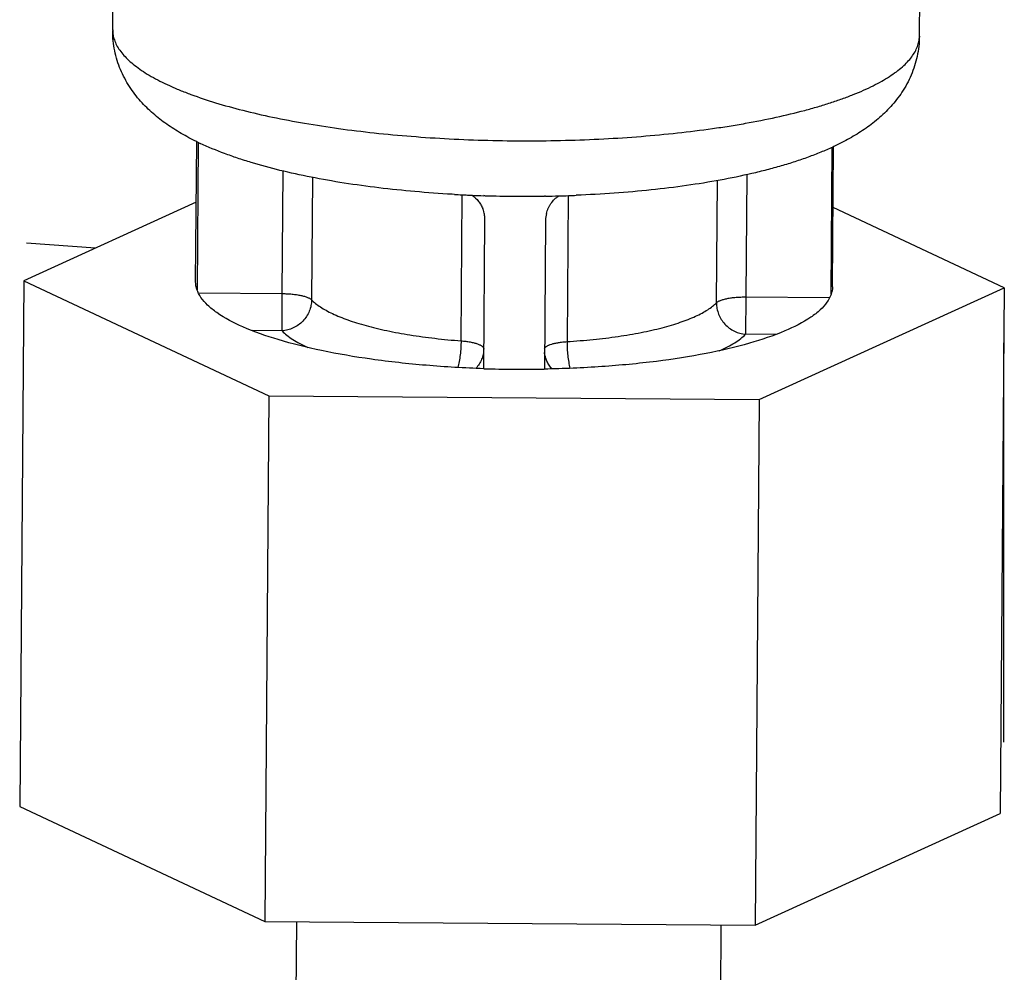
# Model space of a CAD drawing. Units: millimetres. Extents: x 72 to 14364, y -1404 to 2603.
# Drawn here: x 11192 to 11224, y 94 to 125 of the extents above; entities that cross this region are included whole.
import ezdxf

# ---------------------------------------------------------------- set-up
doc = ezdxf.new("R2010")
doc.units = ezdxf.units.MM
doc.header["$MEASUREMENT"] = 0

msp = doc.modelspace()

# ---------------------------------------------------------------- linework, layer by layer
for p, q in [((11194.883, 124.969), (11194.895, 126.447)), ((11221.482, 124.768), (11221.494, 126.25)), ((11197.618, 116.667), (11197.654, 121.291)), ((11197.704, 121.266), (11197.666, 116.405)), ((11218.57, 116.254), (11218.608, 121.105)), ((11218.617, 116.503), (11218.653, 121.125)), ((11218.666, 121.13), (11218.627, 121.113)), ((11218.666, 121.13), (11218.628, 121.112)), ((11200.474, 116.277), (11200.506, 120.32)), ((11215.791, 120.201), (11215.759, 116.166)), ((11201.473, 120.108), (11201.442, 116.071)), ((11214.792, 115.974), (11214.823, 120.005)), ((11206.155, 119.549), (11206.08, 119.553)), ((11206.37, 114.718), (11206.408, 119.538)), ((11207.157, 119.506), (11207.118, 119.508)), ((11209.155, 119.493), (11209.124, 119.492)), ((11209.156, 119.491), (11209.125, 119.491)), ((11209.901, 119.511), (11209.864, 114.693)), ((11197.639, 119.293), (11191.952, 116.703)), ((11224.283, 116.468), (11218.638, 119.121)), ((11207.118, 113.802), (11207.156, 118.715)), ((11209.156, 118.7), (11209.118, 113.787)), ((11194.311, 117.776), (11192.039, 117.938)), ((11194.312, 117.777), (11192.041, 117.939)), ((11191.952, 116.703), (11191.817, 99.358)), ((11191.952, 116.703), (11200.035, 112.904)), ((11197.713, 116.297), (11200.474, 116.277)), ((11200.467, 115.046), (11200.474, 116.277)), ((11216.2, 112.786), (11224.283, 116.468)), ((11224.283, 116.468), (11224.147, 99.123)), ((11215.759, 116.166), (11215.752, 114.935)), ((11215.759, 116.166), (11218.523, 116.146)), ((11200.467, 115.046), (11199.484, 115.054)), ((11216.752, 114.928), (11215.752, 114.935)), ((11224.263, 101.477), (11224.267, 114.658)), ((11200.035, 112.904), (11199.899, 95.559)), ((11200.035, 112.904), (11216.2, 112.786)), ((11216.2, 112.786), (11216.064, 95.441)), ((11191.817, 99.358), (11199.899, 95.559)), ((11216.064, 95.441), (11224.147, 99.123)), ((11199.745, -58.742), (11200.953, 95.551)), ((11199.899, 95.559), (11216.064, 95.441)), ((11213.744, -58.844), (11214.952, 95.449))]:
    msp.add_line(p, q)
for centre, radius, start, end in [((11198.154, 124.951), 3.271, 179.5514, 180), ((11195.829, 124.969), 0.946, 180.0002, 181.089), ((11201.613, 129.43), 9.053, 244.0585, 244.2937), ((11201.753, 129.723), 9.377, 244.2967, 244.8708), ((11208.424, 160.969), 41.482, 266.8644, 267.2024), ((11208.438, 161.246), 41.759, 267.2024, 267.4575), ((11208.445, 161.416), 41.929, 267.4575, 267.6586), ((11208.459, 161.767), 42.281, 267.6593, 268.1828), ((11208.476, 162.326), 42.839, 268.236, 270.868), ((11208.484, 161.726), 42.24, 270.9111, 271.5121), ((11208.495, 161.306), 41.82, 271.5118, 271.9388), ((11208.51, 160.886), 41.4, 271.9385, 272.2983), ((11206.198, 118.717), 0.959, 16.3136, 21.5566), ((11206.201, 118.719), 0.955, 15.5099, 16.3048), ((11206.203, 118.719), 0.954, 5.953, 15.5123), ((11210.095, 118.692), 0.939, 165.9909, 179.5159), ((11206.225, 118.721), 0.931, 359.5774, 5.9408), ((11208.402, 152.906), 39.127, 268.122, 269.5835), ((11208.402, 152.884), 39.105, 269.5831, 271.0451)]:
    msp.add_arc(centre, radius, start, end)
for points, knots in [([(11197.653, 121.29), (11197.48, 121.374), (11197.225, 121.508), (11196.899, 121.706), (11196.663, 121.864), (11196.434, 122.033), (11196.213, 122.215), (11196.001, 122.412), (11195.799, 122.625), (11195.608, 122.856), (11195.371, 123.194), (11195.174, 123.568), (11195.027, 123.97), (11194.945, 124.287), (11194.894, 124.616), (11194.883, 124.838), (11194.883, 124.951)], [0, 0, 0, 0, 0.118936, 0.177579, 0.236021, 0.294528, 0.353368, 0.412861, 0.47336, 0.535022, 0.597961, 0.728073, 0.794842, 0.862281, 0.930533, 1, 1, 1, 1]), ([(11194.883, 124.951), (11194.883, 124.936), (11194.886, 124.877), (11194.894, 124.817), (11194.903, 124.773)], [0, 0, 0, 0, 0.248353, 1, 1, 1, 1]), ([(11194.903, 124.773), (11194.915, 124.715), (11194.951, 124.597), (11195.034, 124.425), (11195.147, 124.255), (11195.291, 124.087), (11195.465, 123.921), (11195.667, 123.757), (11195.899, 123.596), (11196.159, 123.438), (11196.446, 123.283), (11196.761, 123.132), (11197.103, 122.985), (11197.605, 122.79), (11198.295, 122.56), (11199.193, 122.312), (11200.174, 122.087), (11201.229, 121.888), (11202.349, 121.716), (11203.522, 121.573), (11204.739, 121.46), (11205.988, 121.378), (11207.257, 121.329), (11208.534, 121.312), (11209.808, 121.329), (11211.068, 121.377), (11212.3, 121.458), (11213.494, 121.57), (11214.46, 121.691), (11215.205, 121.802), (11215.908, 121.92), (11216.741, 122.083), (11217.537, 122.274), (11218.131, 122.44), (11218.544, 122.567), (11218.934, 122.7), (11219.298, 122.838), (11219.637, 122.981), (11219.949, 123.128), (11220.234, 123.279), (11220.491, 123.433), (11220.719, 123.591), (11220.919, 123.752), (11221.09, 123.916), (11221.23, 124.082), (11221.341, 124.251), (11221.421, 124.422), (11221.47, 124.595), (11221.482, 124.711), (11221.482, 124.768)], [0, 0, 0, 0, 0.006255, 0.012877, 0.019997, 0.027713, 0.0361, 0.045212, 0.055084, 0.065737, 0.07718, 0.089417, 0.102442, 0.116242, 0.146102, 0.178826, 0.214189, 0.251923, 0.291729, 0.33328, 0.376228, 0.420209, 0.464845, 0.509754, 0.554548, 0.598841, 0.642253, 0.684414, 0.724969, 0.74454, 0.763585, 0.799945, 0.83377, 0.849656, 0.864821, 0.879241, 0.892897, 0.905774, 0.917862, 0.929157, 0.939662, 0.94939, 0.958363, 0.966619, 0.974217, 0.981234, 0.987777, 0.99398, 1, 1, 1, 1]), ([(11221.482, 124.768), (11221.481, 124.655), (11221.468, 124.432), (11221.414, 124.103), (11221.329, 123.785), (11221.215, 123.482), (11221.075, 123.193), (11220.914, 122.924), (11220.735, 122.674), (11220.541, 122.444), (11220.336, 122.232), (11220.121, 122.038), (11219.897, 121.858), (11219.666, 121.691), (11219.427, 121.537), (11219.18, 121.392), (11218.927, 121.256), (11218.754, 121.171), (11218.666, 121.13)], [0, 0, 0, 0, 0.069572, 0.137771, 0.205112, 0.271841, 0.33769, 0.402232, 0.465217, 0.52688, 0.587417, 0.646943, 0.705748, 0.76419, 0.822579, 0.88118, 0.940241, 1, 1, 1, 1]), ([(11206.08, 119.553), (11205.67, 119.577), (11204.861, 119.635), (11203.671, 119.758), (11202.527, 119.915), (11201.44, 120.106), (11200.417, 120.33), (11199.611, 120.548), (11199.005, 120.741), (11198.441, 120.941), (11198.033, 121.11), (11197.771, 121.233)], [0, 0, 0, 0, 0.144562, 0.285371, 0.421197, 0.550974, 0.673905, 0.789562, 0.844662, 0.897998, 1, 1, 1, 1]), ([(11218.628, 121.112), (11218.496, 121.051), (11218.227, 120.935), (11217.811, 120.774), (11217.375, 120.624), (11216.92, 120.484), (11216.446, 120.354), (11215.779, 120.191), (11214.899, 120.01), (11213.791, 119.831), (11212.626, 119.689), (11211.412, 119.582), (11210.588, 119.537), (11210.17, 119.52)], [0, 0, 0, 0, 0.050103, 0.10165, 0.154813, 0.209721, 0.266485, 0.325137, 0.447971, 0.57783, 0.713876, 0.855032, 1, 1, 1, 1]), ([(11206.733, 119.523), (11206.812, 119.466), (11206.92, 119.363), (11207.029, 119.202), (11207.072, 119.115), (11207.089, 119.07)], [0, 0, 0, 0, 0.502354, 0.751991, 1, 1, 1, 1]), ([(11209.184, 118.919), (11209.198, 118.978), (11209.229, 119.064), (11209.285, 119.172), (11209.351, 119.275), (11209.451, 119.393), (11209.547, 119.471), (11209.598, 119.506)], [0, 0, 0, 0, 0.247134, 0.371504, 0.49638, 0.747428, 1, 1, 1, 1]), ([(11207.12, 113.8), (11206.485, 113.821), (11205.245, 113.892), (11203.459, 114.088), (11201.829, 114.365), (11200.41, 114.714), (11199.248, 115.121), (11198.468, 115.522), (11198.019, 115.876), (11197.791, 116.131), (11197.65, 116.395), (11197.617, 116.58), (11197.618, 116.667)], [0, 0, 0, 0, 0.184024, 0.359194, 0.520235, 0.66236, 0.781802, 0.876319, 0.91433, 0.946738, 0.974663, 1, 1, 1, 1]), ([(11200.474, 116.277), (11200.529, 116.277), (11200.637, 116.274), (11200.795, 116.262), (11200.922, 116.247), (11201.017, 116.231), (11201.104, 116.214), (11201.202, 116.19), (11201.29, 116.16), (11201.35, 116.134), (11201.386, 116.114), (11201.417, 116.093), (11201.434, 116.078), (11201.442, 116.071)], [0, 0, 0, 0, 0.16286, 0.321918, 0.472873, 0.544206, 0.612218, 0.736711, 0.84369, 0.890082, 0.931563, 0.96815, 1, 1, 1, 1]), ([(11218.617, 116.503), (11218.616, 116.416), (11218.581, 116.231), (11218.436, 115.971), (11218.206, 115.72), (11217.754, 115.374), (11216.973, 114.986), (11215.81, 114.598), (11214.393, 114.271), (11212.766, 114.019), (11210.984, 113.85), (11209.749, 113.797), (11209.115, 113.786)], [0, 0, 0, 0, 0.025371, 0.053319, 0.085735, 0.12374, 0.218211, 0.33758, 0.479637, 0.640643, 0.815845, 1, 1, 1, 1]), ([(11201.442, 116.071), (11201.441, 116.007), (11201.428, 115.88), (11201.371, 115.694), (11201.279, 115.521), (11201.157, 115.367), (11201.009, 115.238), (11200.841, 115.138), (11200.658, 115.071), (11200.531, 115.05), (11200.467, 115.046)], [0, 0, 0, 0, 0.122673, 0.247153, 0.372748, 0.499102, 0.625591, 0.751571, 0.876634, 1, 1, 1, 1]), ([(11201.442, 116.071), (11201.483, 116.029), (11201.575, 115.946), (11201.735, 115.831), (11201.923, 115.719), (11202.137, 115.61), (11202.377, 115.505), (11202.643, 115.404), (11202.932, 115.308), (11203.244, 115.217), (11203.577, 115.132), (11204.058, 115.024), (11204.702, 114.906), (11205.518, 114.794), (11206.081, 114.741), (11206.37, 114.718)], [0, 0, 0, 0, 0.033858, 0.071753, 0.113844, 0.160194, 0.210788, 0.265563, 0.324393, 0.387112, 0.453526, 0.5234, 0.67249, 0.832227, 1, 1, 1, 1]), ([(11209.864, 114.693), (11210.153, 114.711), (11210.716, 114.757), (11211.532, 114.856), (11212.176, 114.965), (11212.657, 115.066), (11212.99, 115.147), (11213.302, 115.233), (11213.591, 115.325), (11213.856, 115.422), (11214.097, 115.523), (11214.311, 115.629), (11214.498, 115.738), (11214.658, 115.851), (11214.751, 115.932), (11214.792, 115.974)], [0, 0, 0, 0, 0.168127, 0.328108, 0.477331, 0.547229, 0.613642, 0.676332, 0.735111, 0.78981, 0.840308, 0.886544, 0.928509, 0.966271, 1, 1, 1, 1]), ([(11214.792, 115.974), (11214.791, 115.91), (11214.803, 115.782), (11214.857, 115.596), (11214.946, 115.422), (11215.066, 115.266), (11215.212, 115.135), (11215.379, 115.032), (11215.561, 114.963), (11215.688, 114.94), (11215.752, 114.935)], [0, 0, 0, 0, 0.122643, 0.247078, 0.372627, 0.498946, 0.625423, 0.751424, 0.876543, 1, 1, 1, 1]), ([(11214.792, 115.974), (11214.799, 115.981), (11214.817, 115.996), (11214.847, 116.016), (11214.884, 116.035), (11214.944, 116.061), (11215.032, 116.089), (11215.13, 116.112), (11215.216, 116.128), (11215.312, 116.142), (11215.439, 116.156), (11215.597, 116.165), (11215.705, 116.167), (11215.759, 116.166)], [0, 0, 0, 0, 0.031706, 0.068144, 0.109484, 0.155751, 0.262542, 0.38695, 0.454962, 0.526326, 0.677431, 0.836758, 1, 1, 1, 1]), ([(11200.467, 115.046), (11200.516, 114.996), (11200.63, 114.895), (11200.826, 114.757), (11201.057, 114.622), (11201.225, 114.539), (11201.315, 114.498)], [0, 0, 0, 0, 0.209594, 0.445548, 0.708903, 1, 1, 1, 1]), ([(11214.886, 114.391), (11214.977, 114.431), (11215.149, 114.513), (11215.386, 114.646), (11215.586, 114.784), (11215.701, 114.884), (11215.752, 114.935)], [0, 0, 0, 0, 0.291847, 0.555426, 0.791104, 1, 1, 1, 1]), ([(11206.37, 114.718), (11206.369, 114.642), (11206.364, 114.487), (11206.342, 114.26), (11206.309, 114.043), (11206.279, 113.904), (11206.261, 113.839)], [0, 0, 0, 0, 0.25916, 0.521216, 0.772273, 1, 1, 1, 1]), ([(11206.37, 114.718), (11206.422, 114.714), (11206.522, 114.704), (11206.665, 114.683), (11206.793, 114.655), (11206.888, 114.627), (11206.955, 114.602), (11206.997, 114.583), (11207.033, 114.563), (11207.063, 114.543), (11207.086, 114.521), (11207.104, 114.5), (11207.114, 114.477), (11207.117, 114.462), (11207.117, 114.454)], [0, 0, 0, 0, 0.187866, 0.363809, 0.523214, 0.662694, 0.724146, 0.779724, 0.829322, 0.873022, 0.911094, 0.94413, 0.973215, 1, 1, 1, 1]), ([(11209.122, 114.468), (11209.128, 114.483), (11209.144, 114.504), (11209.172, 114.528), (11209.2, 114.546), (11209.232, 114.564), (11209.285, 114.588), (11209.363, 114.615), (11209.469, 114.642), (11209.59, 114.665), (11209.723, 114.682), (11209.816, 114.69), (11209.864, 114.693)], [0, 0, 0, 0, 0.060214, 0.096782, 0.138301, 0.185001, 0.236966, 0.356314, 0.4949, 0.650447, 0.82011, 1, 1, 1, 1]), ([(11209.864, 114.693), (11209.863, 114.616), (11209.867, 114.462), (11209.885, 114.234), (11209.915, 114.016), (11209.944, 113.877), (11209.96, 113.812)], [0, 0, 0, 0, 0.259151, 0.521198, 0.772255, 1, 1, 1, 1]), ([(11207.117, 114.454), (11207.116, 114.396), (11207.104, 114.278), (11207.053, 114.107), (11206.97, 113.948), (11206.896, 113.854), (11206.855, 113.811)], [0, 0, 0, 0, 0.248304, 0.497771, 0.748128, 1, 1, 1, 1]), ([(11209.369, 113.793), (11209.335, 113.83), (11209.272, 113.91), (11209.197, 114.044), (11209.146, 114.187), (11209.127, 114.287), (11209.122, 114.337)], [0, 0, 0, 0, 0.251611, 0.501872, 0.751268, 1, 1, 1, 1])]:
    msp.add_open_spline(points, degree=3, knots=knots)

doc.saveas('drawing.dxf')
